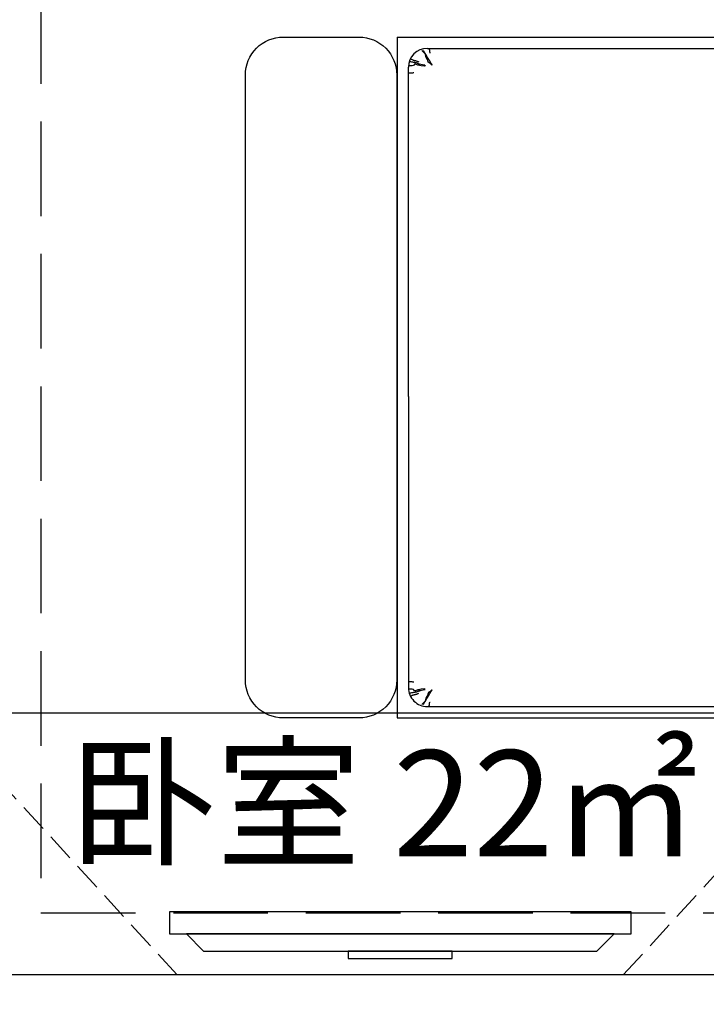
# Model space of a CAD drawing. Extents: x 1083922 to 1321420, y -685494 to -438229.
# Drawn here: x 1150160 to 1151975, y -621098 to -618495 of the extents above; entities that cross this region are included whole.
import ezdxf

# ---------------------------------------------------------------- set-up
doc = ezdxf.new("R2010")
doc.units = 0
doc.header["$LTSCALE"] = 1000
doc.linetypes.add('DASH', pattern=[0.35, 0.25, -0.1])
doc.linetypes.add('Verdeckt', pattern=[9.525, 6.35, -3.175])
for name, color, linetype in [('00-TEXT（文字）', 50, 'Continuous'), ('00-WALL（墙体）', 160, 'Continuous'), ('01-FURN（活动家具）', 51, 'Continuous'), ('A-PUB_HATCH', 252, 'Continuous')]:
    doc.layers.add(name, color=color, linetype=linetype)
doc.styles.get("Standard").update_dxf_attribs({"font": 'gbenor.shx', "bigfont": 'gbcbig.shx'})

# ---------------------------------------------------------------- blocks, each defined once
blk = doc.blocks.new('2324234')
at = {"color": 35}
for p, q in [((1146346.9, -540847.1), (1146346.9, -536429.7)), ((1147039.8, -536429.7), (1147039.8, -540847.1))]:
    blk.add_line(p, q, dxfattribs=at)
at = {"color": 35, "ltscale": 50}
for p, q in [((1146514, -538028.4), (1146456, -538028.4)), ((1146456, -538028.4), (1146456, -539248.4)), ((1146514, -539248.4), (1146514, -538028.4)), ((1146456, -538073.3), (1146410.2, -538118.7)), ((1146455.9, -539203.6), (1146456, -538073.3)), ((1146410.2, -538118.7), (1146410.2, -539157.9)), ((1146390.2, -538500.9), (1146390.2, -538775.9)), ((1146410.2, -538500.9), (1146390.2, -538500.9)), ((1146410.2, -538775.9), (1146410.2, -538500.9)), ((1146390.2, -538775.9), (1146410.2, -538775.9)), ((1146410.2, -539157.9), (1146455.9, -539203.6)), ((1146456, -539248.4), (1146514, -539248.4))]:
    blk.add_line(p, q, dxfattribs=at)
at = {"layer": '01-FURN（活动家具）', "color": 8, "linetype": 'DASH', "ltscale": 0.3}
for p, q in [((1146346.9, -538049.2), (1148596.6, -535988)), ((1146346.9, -539227.7), (1148596.6, -541288.9))]:
    blk.add_line(p, q, dxfattribs=at)
blk = doc.blocks.new('thbthn')
at = {"layer": 'A-PUB_HATCH'}
h = blk.add_hatch(color=256, dxfattribs=at)
h.paths.add_polyline_path([(164751.3, 107159.4), (164751.3, 106459.4), (165451.3, 106459.4), (165451.3, 107159.4)])
h.paths.add_polyline_path([(164751.3, 141859.4), (164751.3, 141159.4), (165451.3, 141159.4), (165451.3, 141859.4)])
h.paths.add_polyline_path([(211101.3, 129159.4), (211101.3, 128559.4), (211701.3, 128559.4), (211701.3, 129159.4)])
h.paths.add_polyline_path([(219401.3, 129159.4), (219401.3, 128559.4), (220001.3, 128559.4), (220001.3, 129159.4)])
h.paths.add_polyline_path([(227501.3, 129159.4), (227501.3, 128559.4), (228101.3, 128559.4), (228101.3, 129159.4)])
h.paths.add_polyline_path([(166051.2, 117509.4), (166051.2, 118209.4), (166751.2, 118209.4), (166751.2, 117509.4)])
h.paths.add_polyline_path([(173001.3, 116709.4), (173001.3, 118159.4), (173701.3, 118159.4), (173701.3, 116709.4)])
h.paths.add_polyline_path([(173051.3, 141859.4), (173051.3, 141159.4), (173751.3, 141159.4), (173751.3, 141859.4)])
h.paths.add_polyline_path([(173051.3, 107159.4), (173051.3, 106459.4), (173751.3, 106459.4), (173751.3, 107159.4)])
h.paths.add_polyline_path([(166051.3, 130809.4), (166051.3, 130109.4), (166751.3, 130109.4), (166751.3, 130809.4)])
h.paths.add_polyline_path([(178801.3, 116609.4), (178801.3, 117309.4), (179501.3, 117309.4), (179501.3, 116609.4)])
h.paths.add_polyline_path([(189901.3, 116609.4), (189901.3, 117309.4), (190601.3, 117309.4), (190601.3, 116609.4)])
h.paths.add_polyline_path([(201001.3, 116609.4), (201001.3, 117309.4), (201701.3, 117309.4), (201701.3, 116609.4)])
h.paths.add_polyline_path([(178901.3, 141859.4), (178901.3, 141159.4), (179601.3, 141159.4), (179601.3, 141859.4)])
h.paths.add_polyline_path([(178801.3, 107159.4), (178801.3, 106459.4), (179501.3, 106459.4), (179501.3, 107159.4)])
h.paths.add_polyline_path([(173001.3, 131609.4), (173001.3, 130159.4), (173701.3, 130159.4), (173701.3, 131609.4)])
h.paths.add_polyline_path([(189901.3, 141859.4), (189901.3, 141159.4), (190601.3, 141159.4), (190601.3, 141859.4)])
h.paths.add_polyline_path([(189901.3, 107159.4), (189901.3, 106459.4), (190601.3, 106459.4), (190601.3, 107159.4)])
h.paths.add_polyline_path([(178901.3, 131709.4), (178901.3, 131009.4), (179601.3, 131009.4), (179601.3, 131709.4)])
h.paths.add_polyline_path([(201001.3, 141859.4), (201001.3, 141159.4), (201701.3, 141159.4), (201701.3, 141859.4)])
h.paths.add_polyline_path([(201001.3, 107159.4), (201001.3, 106459.4), (201701.3, 106459.4), (201701.3, 107159.4)])
h.paths.add_polyline_path([(189901.3, 131709.4), (189901.3, 131009.4), (190601.3, 131009.4), (190601.3, 131709.4)])
h.paths.add_polyline_path([(201001.3, 131709.4), (201001.3, 131009.4), (201701.3, 131009.4), (201701.3, 131709.4)])
h.paths.add_polyline_path([(211101.3, 120759.5), (211101.3, 120159.5), (211701.3, 120159.5), (211701.3, 120759.5)])
h.paths.add_polyline_path([(211101.3, 141859.4), (211101.3, 141259.4), (211701.3, 141259.4), (211701.3, 141859.4)])
h.paths.add_polyline_path([(211101.3, 107059.4), (211101.3, 106459.4), (211701.3, 106459.4), (211701.3, 107059.4)])
h.paths.add_polyline_path([(211101.3, 115459.4), (211101.3, 114859.4), (211701.3, 114859.4), (211701.3, 115459.4)])
h.paths.add_polyline_path([(211101.3, 133459.4), (211101.3, 132859.4), (211701.3, 132859.4), (211701.3, 133459.4)])
h.paths.add_polyline_path([(219401.3, 120759.5), (219401.3, 120159.5), (220001.3, 120159.5), (220001.3, 120759.5)])
h.paths.add_polyline_path([(227501.3, 120759.5), (227501.3, 120159.5), (228101.3, 120159.5), (228101.3, 120759.5)])
h.paths.add_polyline_path([(219401.3, 141859.4), (219401.3, 141259.4), (220001.3, 141259.4), (220001.3, 141859.4)])
h.paths.add_polyline_path([(219401.3, 107059.4), (219401.3, 106459.4), (220001.3, 106459.4), (220001.3, 107059.4)])
h.paths.add_polyline_path([(219401.3, 115459.4), (219401.3, 114859.4), (220001.3, 114859.4), (220001.3, 115459.4)])
h.paths.add_polyline_path([(219401.3, 133459.4), (219401.3, 132859.4), (220001.3, 132859.4), (220001.3, 133459.4)])
h.paths.add_polyline_path([(227501.3, 141859.4), (227501.3, 141259.4), (228101.3, 141259.4), (228101.3, 141859.4)])
h.paths.add_polyline_path([(227501.3, 107059.4), (227501.3, 106459.4), (228101.3, 106459.4), (228101.3, 107059.4)])
h.paths.add_polyline_path([(227501.3, 115459.4), (227501.3, 114859.4), (228101.3, 114859.4), (228101.3, 115459.4)])
h.paths.add_polyline_path([(227501.3, 133459.4), (227501.3, 132859.4), (228101.3, 132859.4), (228101.3, 133459.4)])
h.paths.add_polyline_path([(170505.3, 141959.4), (171005.3, 141959.4), (171005.3, 141459.4), (170505.3, 141459.4)])
edge = h.paths.add_edge_path()
edge.add_line((163305.3, 144750.9), (163005.3, 144750.9))
edge.add_line((163321.8, 103734.7), (163021.7, 103734.7))
edge.add_line((163305.3, 144750.9), (163305.3, 141559.4))
edge.add_line((163305.3, 141559.4), (163001.3, 141559.4))
edge.add_line((163001.3, 141559.4), (163001.3, 106759.4))
edge.add_line((163001.3, 106759.4), (163397.4, 106759.4))
edge.add_line((163397.4, 106759.4), (163321.8, 103734.7))
edge.add_line((163005.3, 144750.9), (163005.3, 141859.4))
edge.add_line((163005.3, 141859.4), (162701.3, 141859.4))
edge.add_line((162701.3, 141859.4), (162701.3, 106459.4))
edge.add_line((162701.3, 106459.4), (163089.8, 106459.4))
edge.add_line((163089.8, 106459.4), (163021.7, 103734.7))
blk = doc.blocks.new('A$C761cf8d8')
at = {"layer": '01-FURN（活动家具）', "linetype": 'ByBlock'}
blk.add_line((450.2, 0), (450.2, 2004.1), dxfattribs=at)
blk.add_line((450.2, 0), (450.2, 2004.1), dxfattribs=at)
at = {"layer": '01-FURN（活动家具）', "linetype": 'Verdeckt'}
blk.add_line((2250.2, 0), (2250.2, 2004.1), dxfattribs=at)
at = {"layer": '01-FURN（活动家具）'}
for p, q in [((2250.2, 0), (2250.2, 2004.1)), ((450.2, 0), (2250.2, 0))]:
    blk.add_line(p, q, dxfattribs=at)
at = {"layer": '01-FURN（活动家具）', "color": 55, "linetype": 'ByBlock'}
for p, q in [((480.2, 80), (480.2, 1900)), ((480.2, 80), (480.2, 1900)), ((2220.2, 80), (2220.2, 1900)), ((2220.2, 80), (2220.2, 1900)), ((1400.2, 30), (530.2, 30)), ((1400.2, 30), (530.2, 30)), ((1400.2, 30), (2170.2, 30))]:
    blk.add_line(p, q, dxfattribs=at)
at = {"layer": '01-FURN（活动家具）', "color": 8, "linetype": 'DASH'}
blk.add_lwpolyline([(450.2, 1189.5), (-26.4, 1189.5), (-26.4, -941.3), (2765.1, -941.3), (2765.1, 1189.5), (2250.2, 1189.5)], dxfattribs=at)
at = {"layer": '01-FURN（活动家具）', "color": 55, "linetype": 'ByBlock'}
for points in [[(480.2, 83), (481.4, 83.9), (482.4, 84.6), (483.3, 85), (484, 85.4), (484.6, 85.5), (485.2, 85.6), (485.7, 85.7), (486.2, 85.7), (486.6, 85.7), (487.1, 85.7), (487.5, 85.7), (488, 85.7), (488.4, 85.8), (488.8, 85.8), (489.3, 85.9), (489.7, 86.1), (490.2, 86.2), (490.6, 86.4), (491.1, 86.6), (491.5, 86.8), (491.8, 86.9), (492, 87.1), (492.2, 87.2), (492.3, 87.2)], [(480.2, 83), (481.4, 83.9), (482.4, 84.6), (483.3, 85), (484, 85.4), (484.6, 85.5), (485.2, 85.6), (485.7, 85.7), (486.2, 85.7), (486.6, 85.7), (487.1, 85.7), (487.5, 85.7), (488, 85.7), (488.4, 85.8), (488.8, 85.8), (489.3, 85.9), (489.7, 86.1), (490.2, 86.2), (490.6, 86.4), (491.1, 86.6), (491.5, 86.8), (491.8, 86.9), (492, 87.1), (492.2, 87.2), (492.3, 87.2)], [(485.7, 69), (486.9, 69.9), (488, 70.7), (489, 71.3), (489.8, 71.8), (490.6, 72.3), (491.3, 72.6), (491.9, 72.9), (492.4, 73.2), (492.9, 73.5), (493.4, 73.7), (493.9, 74), (494.3, 74.3), (494.7, 74.5), (495.2, 74.8), (495.6, 75), (496, 75.3), (496.4, 75.6), (496.9, 75.9), (497.3, 76.1), (497.8, 76.5), (498.3, 76.8), (498.9, 77.1), (499.5, 77.5), (500.1, 77.8), (500.7, 78.2), (501.4, 78.6), (502.1, 79), (502.9, 79.5), (503.6, 79.9), (504.3, 80.3), (505, 80.8), (505.7, 81.2), (506.4, 81.6), (507, 82), (507.6, 82.4), (508.2, 82.8), (508.8, 83.1), (509.3, 83.5), (509.8, 83.8), (510.4, 84.2), (510.9, 84.5), (511.4, 84.8), (512, 85.1), (512.5, 85.4), (513, 85.7), (513.6, 86), (514.1, 86.3), (514.7, 86.6), (515.3, 86.9), (515.9, 87.2), (516.5, 87.5), (517.1, 87.8), (517.6, 88.1), (518.2, 88.5), (518.8, 88.8), (519.3, 89.1), (519.8, 89.5), (520.3, 89.9), (520.7, 90.2), (521.1, 90.6), (521.5, 90.9), (521.9, 91.2), (522.3, 91.5), (522.7, 91.7), (523, 91.8), (523.3, 91.9), (523.6, 91.9), (523.9, 91.9), (524, 91.8), (524.1, 91.7), (524.1, 91.6), (523.9, 91.4), (523.7, 91.1), (523.3, 90.9), (522.9, 90.6), (522.4, 90.2), (521.8, 89.8), (521.3, 89.3), (520.7, 88.8), (520.2, 88.2), (519.8, 87.6), (519.4, 86.9), (519, 86.1), (518.6, 85.4), (518.2, 84.7), (517.8, 84), (517.3, 83.4), (516.8, 82.9), (516.2, 82.5), (515.5, 82.1), (514.8, 81.9), (514, 81.7), (513.2, 81.4), (512.4, 81.2), (511.6, 81), (510.7, 80.7), (509.9, 80.3), (509.1, 79.8), (508.3, 79.4), (507.4, 78.9), (506.6, 78.3), (505.7, 77.8), (504.9, 77.4), (504, 76.9), (503, 76.6), (502.1, 76.3), (501.1, 76), (500.2, 75.8), (499.3, 75.6), (498.4, 75.4), (497.5, 75.3), (496.8, 75.1), (496.1, 74.9), (495.5, 74.7), (494.9, 74.5), (494.5, 74.2), (494, 74), (493.6, 73.7), (493.2, 73.4), (492.9, 73.1), (492.6, 72.8), (492.2, 72.5), (491.9, 72.1), (491.6, 71.8), (491.2, 71.4), (490.9, 71), (490.5, 70.7), (490.1, 70.3), (489.7, 69.9), (489.2, 69.5), (488.8, 69), (488.2, 68.5), (487.7, 68), (487.1, 67.4), (486.4, 66.6), (485.7, 65.8)], [(485.7, 69), (486.9, 69.9), (488, 70.7), (489, 71.3), (489.8, 71.8), (490.6, 72.3), (491.3, 72.6), (491.9, 72.9), (492.4, 73.2), (492.9, 73.5), (493.4, 73.7), (493.9, 74), (494.3, 74.3), (494.7, 74.5), (495.2, 74.8), (495.6, 75), (496, 75.3), (496.4, 75.6), (496.9, 75.9), (497.3, 76.1), (497.8, 76.5), (498.3, 76.8), (498.9, 77.1), (499.5, 77.5), (500.1, 77.8), (500.7, 78.2), (501.4, 78.6), (502.1, 79), (502.9, 79.5), (503.6, 79.9), (504.3, 80.3), (505, 80.8), (505.7, 81.2), (506.4, 81.6), (507, 82), (507.6, 82.4), (508.2, 82.8), (508.8, 83.1), (509.3, 83.5), (509.8, 83.8), (510.4, 84.2), (510.9, 84.5), (511.4, 84.8), (512, 85.1), (512.5, 85.4), (513, 85.7), (513.6, 86), (514.1, 86.3), (514.7, 86.6), (515.3, 86.9), (515.9, 87.2), (516.5, 87.5), (517.1, 87.8), (517.6, 88.1), (518.2, 88.5), (518.8, 88.8), (519.3, 89.1), (519.8, 89.5), (520.3, 89.9), (520.7, 90.2), (521.1, 90.6), (521.5, 90.9), (521.9, 91.2), (522.3, 91.5), (522.7, 91.7), (523, 91.8), (523.3, 91.9), (523.6, 91.9), (523.9, 91.9), (524, 91.8), (524.1, 91.7), (524.1, 91.6), (523.9, 91.4), (523.7, 91.1), (523.3, 90.9), (522.9, 90.6), (522.4, 90.2), (521.8, 89.8), (521.3, 89.3), (520.7, 88.8), (520.2, 88.2), (519.8, 87.6), (519.4, 86.9), (519, 86.1), (518.6, 85.4), (518.2, 84.7), (517.8, 84), (517.3, 83.4), (516.8, 82.9), (516.2, 82.5), (515.5, 82.1), (514.8, 81.9), (514, 81.7), (513.2, 81.4), (512.4, 81.2), (511.6, 81), (510.7, 80.7), (509.9, 80.3), (509.1, 79.8), (508.3, 79.4), (507.4, 78.9), (506.6, 78.3), (505.7, 77.8), (504.9, 77.4), (504, 76.9), (503, 76.6), (502.1, 76.3), (501.1, 76), (500.2, 75.8), (499.3, 75.6), (498.4, 75.4), (497.5, 75.3), (496.8, 75.1), (496.1, 74.9), (495.5, 74.7), (494.9, 74.5), (494.5, 74.2), (494, 74), (493.6, 73.7), (493.2, 73.4), (492.9, 73.1), (492.6, 72.8), (492.2, 72.5), (491.9, 72.1), (491.6, 71.8), (491.2, 71.4), (490.9, 71), (490.5, 70.7), (490.1, 70.3), (489.7, 69.9), (489.2, 69.5), (488.8, 69), (488.2, 68.5), (487.7, 68), (487.1, 67.4), (486.4, 66.6), (485.7, 65.8)], [(2214.7, 69), (2213.7, 69.7), (2212.8, 70.4), (2212, 71), (2211.2, 71.4), (2210.6, 71.8), (2210, 72.2), (2209.4, 72.5), (2208.9, 72.8), (2208.5, 73), (2208, 73.2), (2207.6, 73.4), (2207.2, 73.6), (2206.8, 73.8), (2206.5, 74.1), (2206.1, 74.3), (2205.8, 74.5), (2205.4, 74.7), (2205.1, 74.9), (2204.8, 75.1), (2204.4, 75.3), (2204.1, 75.5), (2203.7, 75.7), (2203.4, 76), (2203, 76.2), (2202.6, 76.5), (2202.2, 76.7), (2201.8, 77), (2201.3, 77.2), (2200.8, 77.5), (2200.3, 77.8), (2199.8, 78.1), (2199.3, 78.5), (2198.7, 78.8), (2198.1, 79.1), (2197.5, 79.5), (2197, 79.8), (2196.4, 80.2), (2195.8, 80.5), (2195.2, 80.9), (2194.7, 81.2), (2194.2, 81.5), (2193.6, 81.8), (2193.2, 82.2), (2192.7, 82.5), (2192.2, 82.8), (2191.8, 83.1), (2191.3, 83.3), (2190.9, 83.6), (2190.5, 83.9), (2190, 84.2), (2189.6, 84.4), (2189.2, 84.7), (2188.8, 84.9), (2188.4, 85.2), (2187.9, 85.4), (2187.5, 85.7), (2187.1, 85.9), (2186.6, 86.1), (2186.2, 86.4), (2185.7, 86.6), (2185.3, 86.9), (2184.8, 87.1), (2184.3, 87.3), (2183.8, 87.6), (2183.4, 87.8), (2182.9, 88.1), (2182.4, 88.3), (2182, 88.6), (2181.5, 88.9), (2181.1, 89.1), (2180.7, 89.4), (2180.3, 89.7), (2180, 90), (2179.6, 90.3), (2179.3, 90.6), (2179, 90.8), (2178.6, 91.1), (2178.3, 91.3), (2178, 91.5), (2177.8, 91.7), (2177.5, 91.8), (2177.2, 91.9), (2177, 91.9), (2176.7, 91.9), (2176.6, 91.9), (2176.4, 91.8), (2176.3, 91.8), (2176.3, 91.6), (2176.4, 91.5), (2176.5, 91.4), (2176.7, 91.2), (2176.9, 91), (2177.3, 90.8), (2177.6, 90.5), (2178, 90.2), (2178.5, 89.9), (2178.9, 89.5), (2179.4, 89.1), (2179.8, 88.7), (2180.2, 88.2), (2180.5, 87.7), (2180.9, 87.1), (2181.2, 86.6), (2181.5, 86), (2181.8, 85.4), (2182.1, 84.8), (2182.4, 84.3), (2182.8, 83.8), (2183.2, 83.3), (2183.6, 82.9), (2184.1, 82.6), (2184.6, 82.3), (2185.2, 82), (2185.8, 81.8), (2186.4, 81.7), (2187, 81.5), (2187.7, 81.3), (2188.3, 81.1), (2189, 80.9), (2189.7, 80.7), (2190.3, 80.4), (2191, 80), (2191.7, 79.7), (2192.3, 79.3), (2193, 78.9), (2193.7, 78.4), (2194.3, 78), (2195, 77.6), (2195.7, 77.3), (2196.5, 76.9), (2197.2, 76.6), (2198, 76.4), (2198.7, 76.2), (2199.5, 76), (2200.2, 75.8), (2201, 75.6), (2201.7, 75.5), (2202.4, 75.4), (2203, 75.2), (2203.6, 75.1), (2204.2, 74.9), (2204.7, 74.8), (2205.2, 74.6), (2205.6, 74.4), (2206, 74.2), (2206.3, 74), (2206.7, 73.8), (2207, 73.6), (2207.2, 73.4), (2207.5, 73.1), (2207.8, 72.9), (2208.1, 72.6), (2208.3, 72.3), (2208.6, 72.1), (2208.9, 71.8), (2209.1, 71.5), (2209.4, 71.2), (2209.7, 70.9), (2210, 70.6), (2210.3, 70.3), (2210.6, 70), (2211, 69.7), (2211.4, 69.3), (2211.8, 68.9), (2212.2, 68.5), (2212.6, 68.1), (2213.1, 67.6), (2213.6, 67.1), (2214.1, 66.5), (2214.7, 65.8)], [(2214.7, 69), (2213.7, 69.7), (2212.8, 70.4), (2212, 71), (2211.2, 71.4), (2210.6, 71.8), (2210, 72.2), (2209.4, 72.5), (2208.9, 72.8), (2208.5, 73), (2208, 73.2), (2207.6, 73.4), (2207.2, 73.6), (2206.8, 73.8), (2206.5, 74.1), (2206.1, 74.3), (2205.8, 74.5), (2205.4, 74.7), (2205.1, 74.9), (2204.8, 75.1), (2204.4, 75.3), (2204.1, 75.5), (2203.7, 75.7), (2203.4, 76), (2203, 76.2), (2202.6, 76.5), (2202.2, 76.7), (2201.8, 77), (2201.3, 77.2), (2200.8, 77.5), (2200.3, 77.8), (2199.8, 78.1), (2199.3, 78.5), (2198.7, 78.8), (2198.1, 79.1), (2197.5, 79.5), (2197, 79.8), (2196.4, 80.2), (2195.8, 80.5), (2195.2, 80.9), (2194.7, 81.2), (2194.2, 81.5), (2193.6, 81.8), (2193.2, 82.2), (2192.7, 82.5), (2192.2, 82.8), (2191.8, 83.1), (2191.3, 83.3), (2190.9, 83.6), (2190.5, 83.9), (2190, 84.2), (2189.6, 84.4), (2189.2, 84.7), (2188.8, 84.9), (2188.4, 85.2), (2187.9, 85.4), (2187.5, 85.7), (2187.1, 85.9), (2186.6, 86.1), (2186.2, 86.4), (2185.7, 86.6), (2185.3, 86.9), (2184.8, 87.1), (2184.3, 87.3), (2183.8, 87.6), (2183.4, 87.8), (2182.9, 88.1), (2182.4, 88.3), (2182, 88.6), (2181.5, 88.9), (2181.1, 89.1), (2180.7, 89.4), (2180.3, 89.7), (2180, 90), (2179.6, 90.3), (2179.3, 90.6), (2179, 90.8), (2178.6, 91.1), (2178.3, 91.3), (2178, 91.5), (2177.8, 91.7), (2177.5, 91.8), (2177.2, 91.9), (2177, 91.9), (2176.7, 91.9), (2176.6, 91.9), (2176.4, 91.8), (2176.3, 91.8), (2176.3, 91.6), (2176.4, 91.5), (2176.5, 91.4), (2176.7, 91.2), (2176.9, 91), (2177.3, 90.8), (2177.6, 90.5), (2178, 90.2), (2178.5, 89.9), (2178.9, 89.5), (2179.4, 89.1), (2179.8, 88.7), (2180.2, 88.2), (2180.5, 87.7), (2180.9, 87.1), (2181.2, 86.6), (2181.5, 86), (2181.8, 85.4), (2182.1, 84.8), (2182.4, 84.3), (2182.8, 83.8), (2183.2, 83.3), (2183.6, 82.9), (2184.1, 82.6), (2184.6, 82.3), (2185.2, 82), (2185.8, 81.8), (2186.4, 81.7), (2187, 81.5), (2187.7, 81.3), (2188.3, 81.1), (2189, 80.9), (2189.7, 80.7), (2190.3, 80.4), (2191, 80), (2191.7, 79.7), (2192.3, 79.3), (2193, 78.9), (2193.7, 78.4), (2194.3, 78), (2195, 77.6), (2195.7, 77.3), (2196.5, 76.9), (2197.2, 76.6), (2198, 76.4), (2198.7, 76.2), (2199.5, 76), (2200.2, 75.8), (2201, 75.6), (2201.7, 75.5), (2202.4, 75.4), (2203, 75.2), (2203.6, 75.1), (2204.2, 74.9), (2204.7, 74.8), (2205.2, 74.6), (2205.6, 74.4), (2206, 74.2), (2206.3, 74), (2206.7, 73.8), (2207, 73.6), (2207.2, 73.4), (2207.5, 73.1), (2207.8, 72.9), (2208.1, 72.6), (2208.3, 72.3), (2208.6, 72.1), (2208.9, 71.8), (2209.1, 71.5), (2209.4, 71.2), (2209.7, 70.9), (2210, 70.6), (2210.3, 70.3), (2210.6, 70), (2211, 69.7), (2211.4, 69.3), (2211.8, 68.9), (2212.2, 68.5), (2212.6, 68.1), (2213.1, 67.6), (2213.6, 67.1), (2214.1, 66.5), (2214.7, 65.8)], [(2220.2, 83), (2219.2, 83.8), (2218.4, 84.3), (2217.6, 84.8), (2217, 85.1), (2216.4, 85.4), (2215.9, 85.5), (2215.4, 85.6), (2215, 85.7), (2214.6, 85.7), (2214.3, 85.7), (2213.9, 85.7), (2213.5, 85.7), (2213.2, 85.7), (2212.8, 85.7), (2212.5, 85.7), (2212.1, 85.8), (2211.8, 85.8), (2211.4, 85.9), (2211.1, 86), (2210.7, 86.1), (2210.3, 86.2), (2210, 86.3), (2209.6, 86.5), (2209.3, 86.6), (2209, 86.8), (2208.7, 86.9), (2208.5, 87), (2208.3, 87.1), (2208.2, 87.2), (2208.2, 87.2)], [(2220.2, 83), (2219.2, 83.8), (2218.4, 84.3), (2217.6, 84.8), (2217, 85.1), (2216.4, 85.4), (2215.9, 85.5), (2215.4, 85.6), (2215, 85.7), (2214.6, 85.7), (2214.3, 85.7), (2213.9, 85.7), (2213.5, 85.7), (2213.2, 85.7), (2212.8, 85.7), (2212.5, 85.7), (2212.1, 85.8), (2211.8, 85.8), (2211.4, 85.9), (2211.1, 86), (2210.7, 86.1), (2210.3, 86.2), (2210, 86.3), (2209.6, 86.5), (2209.3, 86.6), (2209, 86.8), (2208.7, 86.9), (2208.5, 87), (2208.3, 87.1), (2208.2, 87.2), (2208.2, 87.2)], [(508, 35.2), (509, 37.5), (509.9, 39.5), (510.5, 41.3), (511, 42.9), (511.4, 44.3), (511.8, 45.6), (512, 46.7), (512.3, 47.8), (512.5, 48.8), (512.8, 49.8), (513.1, 50.8), (513.5, 51.8), (513.9, 53), (514.4, 54.3), (514.9, 55.8), (515.6, 57.5)], [(508, 35.2), (509, 37.5), (509.9, 39.5), (510.5, 41.3), (511, 42.9), (511.4, 44.3), (511.8, 45.6), (512, 46.7), (512.3, 47.8), (512.5, 48.8), (512.8, 49.8), (513.1, 50.8), (513.5, 51.8), (513.9, 53), (514.4, 54.3), (514.9, 55.8), (515.6, 57.5)], [(524.3, 73.5), (523.2, 67.6), (522.3, 63), (521.5, 59.5), (520.8, 56.9), (520.2, 55.2), (519.8, 54), (519.4, 53.1), (519.1, 52.5), (518.8, 51.9), (518.6, 51.4), (518.4, 50.8), (518.3, 50.3), (518.2, 49.7), (518.1, 49.1), (518, 48.4), (517.9, 47.7), (517.8, 47), (517.7, 46), (517.5, 44.9), (517.3, 43.4), (516.9, 41.5), (516.5, 39), (516, 36), (515.4, 32.3)], [(524.3, 73.5), (523.2, 67.6), (522.3, 63), (521.5, 59.5), (520.8, 56.9), (520.2, 55.2), (519.8, 54), (519.4, 53.1), (519.1, 52.5), (518.8, 51.9), (518.6, 51.4), (518.4, 50.8), (518.3, 50.3), (518.2, 49.7), (518.1, 49.1), (518, 48.4), (517.9, 47.7), (517.8, 47), (517.7, 46), (517.5, 44.9), (517.3, 43.4), (516.9, 41.5), (516.5, 39), (516, 36), (515.4, 32.3)], [(524.3, 73.5), (526.5, 74.1), (527.5, 72.5), (527.5, 72.5), (526.3, 64.1), (525.7, 60.1), (524.3, 59), (524.9, 54.8), (522, 49.1), (522, 46.4), (525.5, 43.1), (526.3, 40.1), (526.5, 38.5), (526.5, 30.1), (526.5, 31.7)], [(524.3, 73.5), (526.5, 74.1), (527.5, 72.5), (527.5, 72.5), (526.3, 64.1), (525.7, 60.1), (524.3, 59), (524.9, 54.8), (522, 49.1), (522, 46.4), (525.5, 43.1), (526.3, 40.1), (526.5, 38.5), (526.5, 30.1), (526.5, 31.7)], [(2176.1, 73.5), (2173.9, 74.1), (2173, 72.5), (2173, 72.5), (2174.1, 64.1), (2174.7, 60.1), (2176.1, 59), (2175.5, 54.8), (2178.4, 49.1), (2178.4, 46.4), (2174.9, 43.1), (2174.1, 40.1), (2173.9, 38.5), (2173.9, 30.1), (2173.9, 31.7)], [(2176.1, 73.5), (2173.9, 74.1), (2173, 72.5), (2173, 72.5), (2174.1, 64.1), (2174.7, 60.1), (2176.1, 59), (2175.5, 54.8), (2178.4, 49.1), (2178.4, 46.4), (2174.9, 43.1), (2174.1, 40.1), (2173.9, 38.5), (2173.9, 30.1), (2173.9, 31.7)], [(2176.1, 73.5), (2177, 68.6), (2177.8, 64.7), (2178.5, 61.4), (2179.1, 58.9), (2179.6, 56.9), (2180.1, 55.5), (2180.5, 54.4), (2180.8, 53.6), (2181.1, 53), (2181.4, 52.5), (2181.6, 52.1), (2181.7, 51.6), (2181.9, 51.2), (2182, 50.7), (2182.1, 50.3), (2182.2, 49.8), (2182.3, 49.3), (2182.3, 48.8), (2182.4, 48.3), (2182.5, 47.7), (2182.6, 47.1), (2182.7, 46.4), (2182.8, 45.6), (2183, 44.6), (2183.2, 43.4), (2183.4, 41.9), (2183.7, 40.1), (2184.1, 37.9), (2184.5, 35.3), (2185.1, 32.3)], [(2176.1, 73.5), (2177, 68.6), (2177.8, 64.7), (2178.5, 61.4), (2179.1, 58.9), (2179.6, 56.9), (2180.1, 55.5), (2180.5, 54.4), (2180.8, 53.6), (2181.1, 53), (2181.4, 52.5), (2181.6, 52.1), (2181.7, 51.6), (2181.9, 51.2), (2182, 50.7), (2182.1, 50.3), (2182.2, 49.8), (2182.3, 49.3), (2182.3, 48.8), (2182.4, 48.3), (2182.5, 47.7), (2182.6, 47.1), (2182.7, 46.4), (2182.8, 45.6), (2183, 44.6), (2183.2, 43.4), (2183.4, 41.9), (2183.7, 40.1), (2184.1, 37.9), (2184.5, 35.3), (2185.1, 32.3)], [(2192.4, 35.2), (2191.6, 37.1), (2190.9, 38.7), (2190.3, 40.3), (2189.8, 41.7), (2189.4, 42.9), (2189.1, 44.1), (2188.8, 45.1), (2188.5, 46.1), (2188.3, 47), (2188.1, 47.8), (2187.9, 48.6), (2187.7, 49.4), (2187.5, 50.2), (2187.2, 51), (2187, 51.8), (2186.6, 52.7), (2186.3, 53.7), (2185.9, 54.9), (2185.4, 56.1), (2184.9, 57.5)], [(2192.4, 35.2), (2191.6, 37.1), (2190.9, 38.7), (2190.3, 40.3), (2189.8, 41.7), (2189.4, 42.9), (2189.1, 44.1), (2188.8, 45.1), (2188.5, 46.1), (2188.3, 47), (2188.1, 47.8), (2187.9, 48.6), (2187.7, 49.4), (2187.5, 50.2), (2187.2, 51), (2187, 51.8), (2186.6, 52.7), (2186.3, 53.7), (2185.9, 54.9), (2185.4, 56.1), (2184.9, 57.5)], [(544.5, 44.7), (545, 42.9), (545.4, 41), (545.6, 39.2), (545.8, 37.4), (545.9, 35.5), (546, 33.7), (546, 31.8), (546, 30)], [(544.5, 44.7), (545, 42.9), (545.4, 41), (545.6, 39.2), (545.8, 37.4), (545.9, 35.5), (546, 33.7), (546, 31.8), (546, 30)], [(2155.9, 44.7), (2155.5, 43.2), (2155.2, 41.8), (2154.9, 40.3), (2154.7, 38.8), (2154.6, 37.4), (2154.5, 35.9), (2154.5, 34.4), (2154.4, 32.9), (2154.4, 31.5), (2154.4, 30)], [(2155.9, 44.7), (2155.5, 43.2), (2155.2, 41.8), (2154.9, 40.3), (2154.7, 38.8), (2154.6, 37.4), (2154.5, 35.9), (2154.5, 34.4), (2154.4, 32.9), (2154.4, 31.5), (2154.4, 30)]]:
    blk.add_lwpolyline(points, dxfattribs=at)
for centre, start, end in [((530.2, 80), 180, 270), ((530.2, 80), 180, 270), ((2170.2, 80), 270, 0), ((2170.2, 80), 270, 0)]:
    blk.add_arc(centre, 50, start, end, dxfattribs=at)

msp = doc.modelspace()

# ---------------------------------------------------------------- linework, layer by layer
at = {"layer": '01-FURN（活动家具）'}
msp.add_lwpolyline([(1151156.8, -618641.4), (1151156.8, -620241.4, -0.414214), (1151056.8, -620341.4), (1150856.8, -620341.4, -0.414214), (1150756.8, -620241.4), (1150756.8, -618641.4, -0.414214), (1150856.8, -618541.4), (1151056.8, -618541.4, -0.414214)], format="xyb", close=True, dxfattribs=at)

# ---------------------------------------------------------------- block references
msp.add_blockref('thbthn', (942162.2, -758359.9))
at = {"layer": '00-WALL（墙体）', "rotation": 90}
msp.add_blockref('2324234', (612527.5, -1767367.8), dxfattribs=at)
at = {"layer": '01-FURN（活动家具）', "rotation": 270}
msp.add_blockref('A$C761cf8d8', (1151157.6, -618091.2), dxfattribs=at)

# ---------------------------------------------------------------- texts
at = {"layer": '00-TEXT（文字）', "insert": (1151125.3, -620427.2), "char_height": 280, "width": 2899.761, "attachment_point": 2}
msp.add_mtext('{\\fSimHei|b0|i0|c134|p49;卧室 22\\fSimHei|b0|i0|c129|p49;㎡}', dxfattribs=at)

doc.saveas('drawing.dxf')
